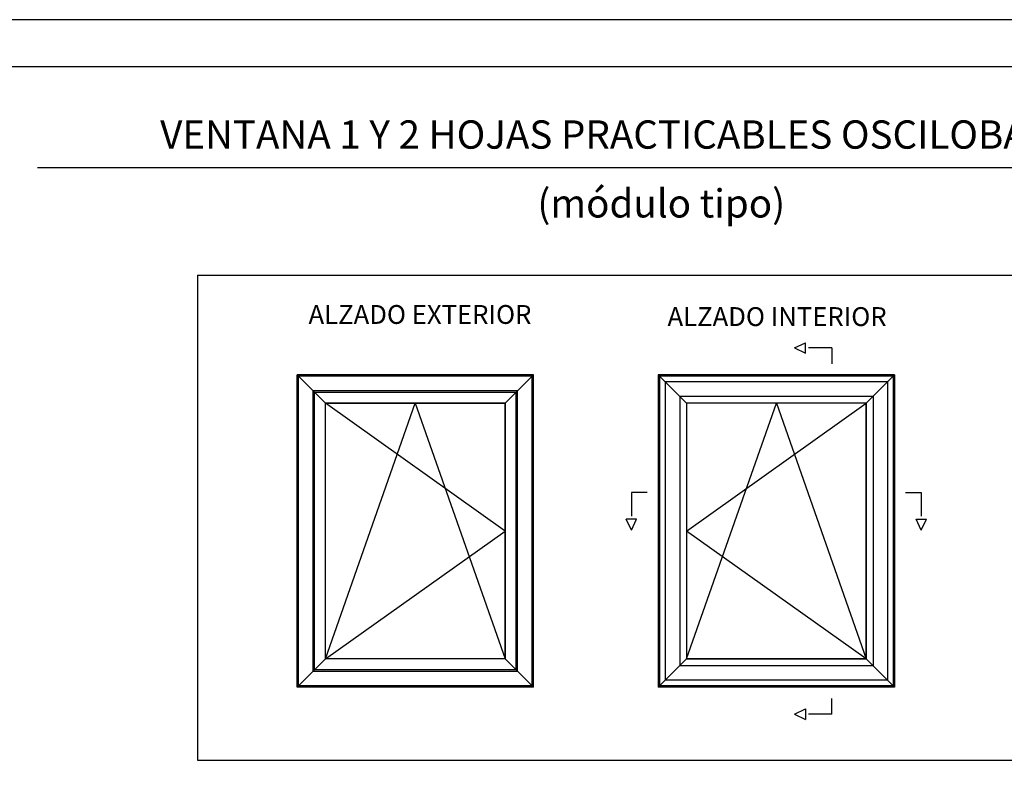
# Model space of a CAD drawing. Extents: x 0 to 594, y 0 to 420.
# Drawn here: x 166 to 375, y 262 to 420 of the extents above; entities that cross this region are included whole.
import ezdxf
from ezdxf.enums import TextEntityAlignment as Align

# ---------------------------------------------------------------- set-up
doc = ezdxf.new("R2010")
doc.units = 0
doc.header["$LTSCALE"] = 10
doc.header["$MEASUREMENT"] = 0
doc.linetypes.add('TRAZO_Y_PUNTO', pattern=[1, 0.5, -0.25, 0, -0.25])
for name, color, linetype in [('BORDE', 2, 'CONTINUOUS'), ('COTAS', 3, 'CONTINUOUS'), ('EJES', 4, 'TRAZO_Y_PUNTO'), ('NORMAL', 7, 'CONTINUOUS'), ('TEXTOS', 6, 'CONTINUOUS')]:
    doc.layers.add(name, color=color, linetype=linetype)
doc.styles.add('Estilo3', font='FRUTI114.TTF', dxfattribs={"height": 12.5})
doc.styles.get("Standard").update_dxf_attribs({"font": 'SIMPLEX.SHX'})

msp = doc.modelspace()

# ---------------------------------------------------------------- linework, layer by layer
at = {"layer": 'BORDE'}
for points in [[(584, 10), (584, 410), (25, 410), (25, 10)], [(269.42, 338.63), (269.42, 284.42), (231.3, 284.42), (231.3, 338.63)], [(307.95, 338.63), (307.95, 284.42), (346.07, 284.42), (346.07, 338.63)]]:
    msp.add_lwpolyline(points, close=True, dxfattribs=at)
at = {"layer": 'COTAS'}
for p, q in [((204.13, 365.79), (204.13, 262.89)), ((204.13, 365.79), (561.83, 365.79)), ((231.3, 338.63), (225.26, 344.67)), ((275.46, 344.67), (225.26, 344.67)), ((225.26, 278.38), (225.26, 344.67)), ((275.16, 344.37), (225.56, 344.37)), ((225.56, 278.68), (225.56, 344.37)), ((275.46, 344.67), (269.42, 338.63)), ((275.16, 278.68), (275.16, 344.37)), ((275.46, 278.38), (275.46, 344.67)), ((307.95, 338.63), (301.91, 344.67)), ((352.11, 344.67), (301.91, 344.67)), ((301.91, 344.67), (301.91, 278.38)), ((351.81, 344.37), (302.21, 344.37)), ((302.21, 344.37), (302.21, 278.68)), ((350.59, 343.15), (303.43, 343.15)), ((303.43, 343.15), (303.43, 279.9)), ((346.07, 338.63), (352.11, 344.67)), ((350.59, 343.15), (350.59, 279.9)), ((351.81, 344.37), (351.81, 278.68)), ((352.11, 344.67), (352.11, 278.38)), ((272.07, 341.28), (228.65, 341.28)), ((228.65, 281.76), (228.65, 341.28)), ((271.74, 340.95), (228.98, 340.95)), ((228.98, 282.1), (228.98, 340.95)), ((271.74, 282.1), (271.74, 340.95)), ((272.07, 281.76), (272.07, 341.28)), ((269.42, 338.63), (231.3, 338.63)), ((231.3, 284.42), (231.3, 338.63)), ((269.42, 311.52), (231.3, 338.63)), ((231.3, 284.42), (250.36, 338.63)), ((250.36, 338.63), (269.42, 284.42)), ((269.42, 284.42), (269.42, 338.63)), ((347.54, 340.1), (306.48, 340.1)), ((306.48, 340.1), (306.48, 282.95)), ((346.07, 338.63), (307.95, 338.63)), ((307.95, 338.63), (307.95, 284.42)), ((307.95, 311.52), (346.07, 338.63)), ((307.95, 284.42), (327.01, 338.63)), ((327.01, 338.63), (346.07, 284.42)), ((346.07, 338.63), (346.07, 284.42)), ((347.54, 340.1), (347.54, 282.95)), ((231.3, 284.42), (269.42, 311.52)), ((346.07, 284.42), (307.95, 311.52)), ((231.3, 284.42), (225.26, 278.38)), ((269.42, 284.42), (231.3, 284.42)), ((269.42, 284.42), (275.46, 278.38)), ((307.95, 284.42), (301.91, 278.38)), ((346.07, 284.42), (307.95, 284.42)), ((346.07, 284.42), (352.11, 278.38)), ((347.54, 282.95), (306.48, 282.95)), ((272.07, 281.76), (228.65, 281.76)), ((271.74, 282.1), (228.98, 282.1)), ((275.46, 278.38), (225.26, 278.38)), ((275.16, 278.68), (225.56, 278.68)), ((352.11, 278.38), (301.91, 278.38)), ((351.81, 278.68), (302.21, 278.68)), ((350.59, 279.9), (303.43, 279.9)), ((204.13, 262.89), (561.83, 262.89))]:
    msp.add_line(p, q, dxfattribs=at)
msp.add_lwpolyline([(594, 420), (0, 420), (0, 0), (594, 0)], close=True, dxfattribs=at)
at = {"layer": 'EJES'}
for p, q in [((330.86, 350.36), (333.16, 351.47)), ((333.16, 349.25), (333.16, 351.47)), ((330.86, 350.36), (333.16, 349.25)), ((338.81, 350.36), (333.16, 350.36)), ((338.81, 350.36), (338.81, 347.03)), ((296.24, 319.67), (296.24, 314.03)), ((299.57, 319.67), (296.24, 319.67)), ((354.45, 319.67), (357.78, 319.67)), ((357.78, 319.67), (357.78, 314.03)), ((296.24, 311.72), (295.13, 314.03)), ((297.35, 314.03), (295.13, 314.03)), ((296.24, 311.72), (297.35, 314.03)), ((356.67, 314.03), (358.89, 314.03)), ((357.78, 311.72), (356.67, 314.03)), ((357.78, 311.72), (358.89, 314.03)), ((338.81, 272.69), (338.81, 276.02)), ((330.86, 272.69), (333.16, 273.8)), ((330.86, 272.69), (333.16, 271.58)), ((333.16, 273.8), (333.16, 271.58)), ((338.81, 272.69), (333.16, 272.69))]:
    msp.add_line(p, q, dxfattribs=at)
at = {"layer": 'NORMAL'}
msp.add_line((170.13, 388.62), (438.87, 388.62), dxfattribs=at)

# ---------------------------------------------------------------- texts
at = {"layer": 'NORMAL', "style": 'Estilo3'}
msp.add_text('VENTANA 1 Y 2 HOJAS PRACTICABLES OSCILOBATIENTES', height=6, dxfattribs=at).set_placement((304.5, 392.64), align=Align.CENTER)
msp.add_text('(módulo tipo)', height=6, dxfattribs=at).set_placement((276.27, 378.04))
at = {"layer": 'TEXTOS'}
for s, p in [('ALZADO EXTERIOR', (251.35, 355.47)), ('ALZADO INTERIOR', (327.16, 355.02))]:
    msp.add_text(s, height=4, dxfattribs=at).set_placement(p, align=Align.CENTER)

doc.saveas('drawing.dxf')
